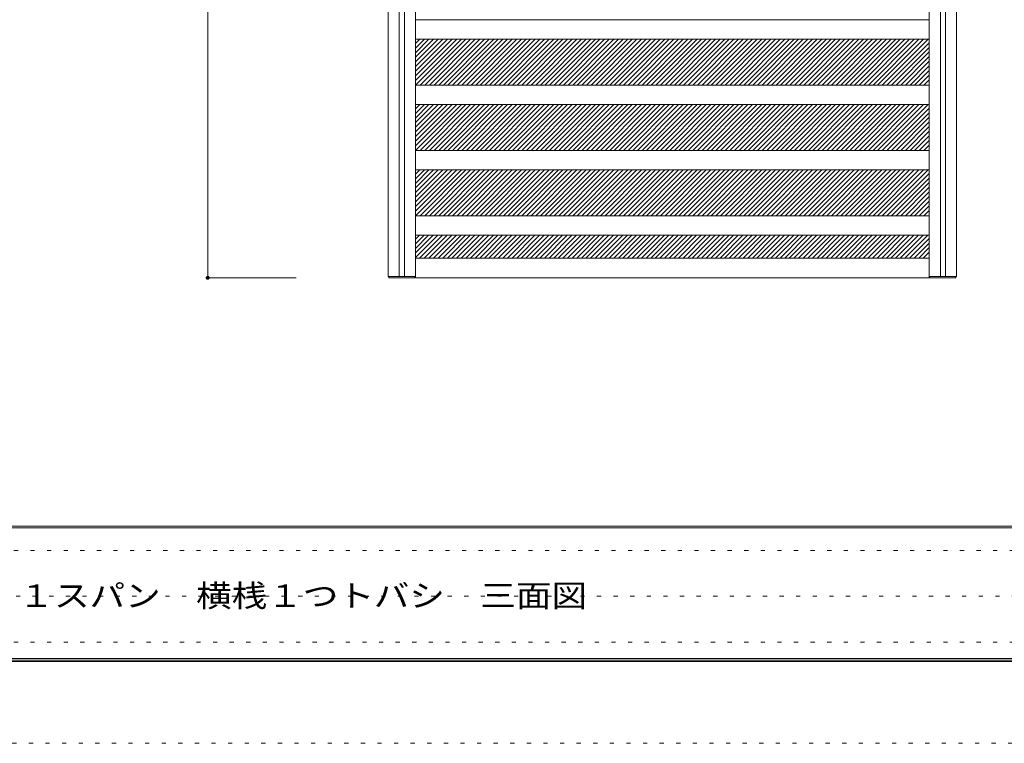
# Model space of a CAD drawing. Units: millimetres. Extents: x -6300 to 6000, y -4455 to 4425.
# Drawn here: x -3287 to -273, y -4455 to -2240 of the extents above; entities that cross this region are included whole.
import ezdxf

# ---------------------------------------------------------------- set-up
doc = ezdxf.new("R2010")
doc.units = ezdxf.units.MM
doc.header["$LTSCALE"] = 30
doc.linetypes.add('JWW_HOJO', pattern=[1.693333, -1.27, 0.423333])
for name, color, linetype in [('0-B_寸法', 7, 'Continuous'), ('F-0_補助線', 7, 'Continuous'), ('F-1_枠', 7, 'Continuous'), ('F-A_文字', 7, 'Continuous')]:
    doc.layers.add(name, color=color, linetype=linetype)
doc.styles.add('ＭＳ ゴシック', font='txt', dxfattribs={"height": 1})

msp = doc.modelspace()

# ---------------------------------------------------------------- linework, layer by layer
at = {"layer": '0-B_寸法', "color": 92, "linetype": 'Continuous', "lineweight": 5}
for p, q in [((-2711.1, 2370.2), (-2711.1, -3029.8)), ((-2711.1, -3029.8), (-2440.7, -3029.8))]:
    msp.add_line(p, q, dxfattribs=at)
at = {"layer": '0-B_寸法', "color": 7, "linetype": 'Continuous', "lineweight": 5}
for p, q in [((-2158.9, 2366.2), (-2158.9, -3025.8)), ((-2074.9, 2370.2), (-2074.9, -3029.8)), ((-502.9, 2370.2), (-502.9, -3029.8)), ((-418.9, 2366.2), (-418.9, -3025.8)), ((-2074.9, -2239.8), (-502.9, -2239.8)), ((-2074.9, -2299.8), (-502.9, -2299.8)), ((-1963.1, -2299.8), (-2074.9, -2411.6)), ((-1948.9, -2299.8), (-2074.9, -2425.7)), ((-2062.1, -2299.8), (-2074.9, -2312.6)), ((-2047.9, -2299.8), (-2074.9, -2326.7)), ((-2033.8, -2299.8), (-2074.9, -2340.8)), ((-2019.6, -2299.8), (-2074.9, -2355)), ((-2005.5, -2299.8), (-2074.9, -2369.1)), ((-1991.4, -2299.8), (-2074.9, -2383.3)), ((-1977.2, -2299.8), (-2074.9, -2397.4)), ((-1934.8, -2299.8), (-2074.8, -2439.8)), ((-1920.7, -2299.8), (-2060.7, -2439.8)), ((-1906.5, -2299.8), (-2046.5, -2439.8)), ((-1892.4, -2299.8), (-2032.4, -2439.8)), ((-1878.2, -2299.8), (-2018.2, -2439.8)), ((-1864.1, -2299.8), (-2004.1, -2439.8)), ((-1849.9, -2299.8), (-1989.9, -2439.8)), ((-1835.8, -2299.8), (-1975.8, -2439.8)), ((-1821.7, -2299.8), (-1961.7, -2439.8)), ((-1807.5, -2299.8), (-1947.5, -2439.8)), ((-1793.4, -2299.8), (-1933.4, -2439.8)), ((-1779.2, -2299.8), (-1919.2, -2439.8)), ((-1765.1, -2299.8), (-1905.1, -2439.8)), ((-1750.9, -2299.8), (-1890.9, -2439.8)), ((-1736.8, -2299.8), (-1876.8, -2439.8)), ((-1722.7, -2299.8), (-1862.7, -2439.8)), ((-1708.5, -2299.8), (-1848.5, -2439.8)), ((-1694.4, -2299.8), (-1834.4, -2439.8)), ((-1680.2, -2299.8), (-1820.2, -2439.8)), ((-1666.1, -2299.8), (-1806.1, -2439.8)), ((-1652, -2299.8), (-1792, -2439.8)), ((-1637.8, -2299.8), (-1777.8, -2439.8)), ((-1623.7, -2299.8), (-1763.7, -2439.8)), ((-1609.5, -2299.8), (-1749.5, -2439.8)), ((-1595.4, -2299.8), (-1735.4, -2439.8)), ((-1581.2, -2299.8), (-1721.2, -2439.8)), ((-1567.1, -2299.8), (-1707.1, -2439.8)), ((-1553, -2299.8), (-1693, -2439.8)), ((-1538.8, -2299.8), (-1678.8, -2439.8)), ((-1524.7, -2299.8), (-1664.7, -2439.8)), ((-1510.5, -2299.8), (-1650.5, -2439.8)), ((-1496.4, -2299.8), (-1636.4, -2439.8)), ((-1482.2, -2299.8), (-1622.2, -2439.8)), ((-1468.1, -2299.8), (-1608.1, -2439.8)), ((-1454, -2299.8), (-1594, -2439.8)), ((-1439.8, -2299.8), (-1579.8, -2439.8)), ((-1425.7, -2299.8), (-1565.7, -2439.8)), ((-1411.5, -2299.8), (-1551.5, -2439.8)), ((-1397.4, -2299.8), (-1537.4, -2439.8)), ((-1383.3, -2299.8), (-1523.3, -2439.8)), ((-1369.1, -2299.8), (-1509.1, -2439.8)), ((-1355, -2299.8), (-1495, -2439.8)), ((-1340.8, -2299.8), (-1480.8, -2439.8)), ((-1326.7, -2299.8), (-1466.7, -2439.8)), ((-1312.5, -2299.8), (-1452.5, -2439.8)), ((-1298.4, -2299.8), (-1438.4, -2439.8)), ((-1284.3, -2299.8), (-1424.3, -2439.8)), ((-1270.1, -2299.8), (-1410.1, -2439.8)), ((-1256, -2299.8), (-1396, -2439.8)), ((-1241.8, -2299.8), (-1381.8, -2439.8)), ((-1227.7, -2299.8), (-1367.7, -2439.8)), ((-1213.5, -2299.8), (-1353.5, -2439.8)), ((-1199.4, -2299.8), (-1339.4, -2439.8)), ((-1185.3, -2299.8), (-1325.3, -2439.8)), ((-1171.1, -2299.8), (-1311.1, -2439.8)), ((-1157, -2299.8), (-1297, -2439.8)), ((-1142.8, -2299.8), (-1282.8, -2439.8)), ((-1128.7, -2299.8), (-1268.7, -2439.8)), ((-1114.6, -2299.8), (-1254.6, -2439.8)), ((-1100.4, -2299.8), (-1240.4, -2439.8)), ((-1086.3, -2299.8), (-1226.3, -2439.8)), ((-1072.1, -2299.8), (-1212.1, -2439.8)), ((-1058, -2299.8), (-1198, -2439.8)), ((-1043.8, -2299.8), (-1183.8, -2439.8)), ((-1029.7, -2299.8), (-1169.7, -2439.8)), ((-1015.6, -2299.8), (-1155.6, -2439.8)), ((-1001.4, -2299.8), (-1141.4, -2439.8)), ((-987.3, -2299.8), (-1127.3, -2439.8)), ((-973.1, -2299.8), (-1113.1, -2439.8)), ((-959, -2299.8), (-1099, -2439.8)), ((-944.8, -2299.8), (-1084.8, -2439.8)), ((-930.7, -2299.8), (-1070.7, -2439.8)), ((-916.6, -2299.8), (-1056.6, -2439.8)), ((-902.4, -2299.8), (-1042.4, -2439.8)), ((-888.3, -2299.8), (-1028.3, -2439.8)), ((-874.1, -2299.8), (-1014.1, -2439.8)), ((-860, -2299.8), (-1000, -2439.8)), ((-845.9, -2299.8), (-985.9, -2439.8)), ((-831.7, -2299.8), (-971.7, -2439.8)), ((-817.6, -2299.8), (-957.6, -2439.8)), ((-803.4, -2299.8), (-943.4, -2439.8)), ((-789.3, -2299.8), (-929.3, -2439.8)), ((-775.1, -2299.8), (-915.1, -2439.8)), ((-761, -2299.8), (-901, -2439.8)), ((-746.9, -2299.8), (-886.9, -2439.8)), ((-732.7, -2299.8), (-872.7, -2439.8)), ((-718.6, -2299.8), (-858.6, -2439.8)), ((-704.4, -2299.8), (-844.4, -2439.8)), ((-690.3, -2299.8), (-830.3, -2439.8)), ((-676.1, -2299.8), (-816.1, -2439.8)), ((-662, -2299.8), (-802, -2439.8)), ((-647.9, -2299.8), (-787.9, -2439.8)), ((-633.7, -2299.8), (-773.7, -2439.8)), ((-619.6, -2299.8), (-759.6, -2439.8)), ((-605.4, -2299.8), (-745.4, -2439.8)), ((-591.3, -2299.8), (-731.3, -2439.8)), ((-577.2, -2299.8), (-717.2, -2439.8)), ((-563, -2299.8), (-703, -2439.8)), ((-548.9, -2299.8), (-688.9, -2439.8)), ((-534.7, -2299.8), (-674.7, -2439.8)), ((-520.6, -2299.8), (-660.6, -2439.8)), ((-506.4, -2299.8), (-646.4, -2439.8)), ((-502.9, -2310.3), (-632.3, -2439.8)), ((-502.9, -2324.5), (-618.2, -2439.8)), ((-502.9, -2338.6), (-604, -2439.8)), ((-502.9, -2352.8), (-589.9, -2439.8)), ((-502.9, -2366.9), (-575.7, -2439.8)), ((-502.9, -2381), (-561.6, -2439.8)), ((-502.9, -2395.2), (-547.4, -2439.8)), ((-502.9, -2409.3), (-533.3, -2439.8)), ((-2074.9, -2439.8), (-502.9, -2439.8)), ((-502.9, -2423.5), (-519.2, -2439.8)), ((-2074.9, -2499.8), (-502.9, -2499.8)), ((-1963.1, -2499.8), (-2074.9, -2611.6)), ((-1948.9, -2499.8), (-2074.9, -2625.7)), ((-2062.1, -2499.8), (-2074.9, -2512.6)), ((-2047.9, -2499.8), (-2074.9, -2526.7)), ((-2033.8, -2499.8), (-2074.9, -2540.8)), ((-2019.6, -2499.8), (-2074.9, -2555)), ((-2005.5, -2499.8), (-2074.9, -2569.1)), ((-1991.4, -2499.8), (-2074.9, -2583.3)), ((-1977.2, -2499.8), (-2074.9, -2597.4)), ((-1934.8, -2499.8), (-2074.8, -2639.8)), ((-1920.7, -2499.8), (-2060.7, -2639.8)), ((-1906.5, -2499.8), (-2046.5, -2639.8)), ((-1892.4, -2499.8), (-2032.4, -2639.8)), ((-1878.2, -2499.8), (-2018.2, -2639.8)), ((-1864.1, -2499.8), (-2004.1, -2639.8)), ((-1849.9, -2499.8), (-1989.9, -2639.8)), ((-1835.8, -2499.8), (-1975.8, -2639.8)), ((-1821.7, -2499.8), (-1961.7, -2639.8)), ((-1807.5, -2499.8), (-1947.5, -2639.8)), ((-1793.4, -2499.8), (-1933.4, -2639.8)), ((-1779.2, -2499.8), (-1919.2, -2639.8)), ((-1765.1, -2499.8), (-1905.1, -2639.8)), ((-1750.9, -2499.8), (-1890.9, -2639.8)), ((-1736.8, -2499.8), (-1876.8, -2639.8)), ((-1722.7, -2499.8), (-1862.7, -2639.8)), ((-1708.5, -2499.8), (-1848.5, -2639.8)), ((-1694.4, -2499.8), (-1834.4, -2639.8)), ((-1680.2, -2499.8), (-1820.2, -2639.8)), ((-1666.1, -2499.8), (-1806.1, -2639.8)), ((-1652, -2499.8), (-1792, -2639.8)), ((-1637.8, -2499.8), (-1777.8, -2639.8)), ((-1623.7, -2499.8), (-1763.7, -2639.8)), ((-1609.5, -2499.8), (-1749.5, -2639.8)), ((-1595.4, -2499.8), (-1735.4, -2639.8)), ((-1581.2, -2499.8), (-1721.2, -2639.8)), ((-1567.1, -2499.8), (-1707.1, -2639.8)), ((-1553, -2499.8), (-1693, -2639.8)), ((-1538.8, -2499.8), (-1678.8, -2639.8)), ((-1524.7, -2499.8), (-1664.7, -2639.8)), ((-1510.5, -2499.8), (-1650.5, -2639.8)), ((-1496.4, -2499.8), (-1636.4, -2639.8)), ((-1482.2, -2499.8), (-1622.2, -2639.8)), ((-1468.1, -2499.8), (-1608.1, -2639.8)), ((-1454, -2499.8), (-1594, -2639.8)), ((-1439.8, -2499.8), (-1579.8, -2639.8)), ((-1425.7, -2499.8), (-1565.7, -2639.8)), ((-1411.5, -2499.8), (-1551.5, -2639.8)), ((-1397.4, -2499.8), (-1537.4, -2639.8)), ((-1383.3, -2499.8), (-1523.3, -2639.8)), ((-1369.1, -2499.8), (-1509.1, -2639.8)), ((-1355, -2499.8), (-1495, -2639.8)), ((-1340.8, -2499.8), (-1480.8, -2639.8)), ((-1326.7, -2499.8), (-1466.7, -2639.8)), ((-1312.5, -2499.8), (-1452.5, -2639.8)), ((-1298.4, -2499.8), (-1438.4, -2639.8)), ((-1284.3, -2499.8), (-1424.3, -2639.8)), ((-1270.1, -2499.8), (-1410.1, -2639.8)), ((-1256, -2499.8), (-1396, -2639.8)), ((-1241.8, -2499.8), (-1381.8, -2639.8)), ((-1227.7, -2499.8), (-1367.7, -2639.8)), ((-1213.5, -2499.8), (-1353.5, -2639.8)), ((-1199.4, -2499.8), (-1339.4, -2639.8)), ((-1185.3, -2499.8), (-1325.3, -2639.8)), ((-1171.1, -2499.8), (-1311.1, -2639.8)), ((-1157, -2499.8), (-1297, -2639.8)), ((-1142.8, -2499.8), (-1282.8, -2639.8)), ((-1128.7, -2499.8), (-1268.7, -2639.8)), ((-1114.6, -2499.8), (-1254.6, -2639.8)), ((-1100.4, -2499.8), (-1240.4, -2639.8)), ((-1086.3, -2499.8), (-1226.3, -2639.8)), ((-1072.1, -2499.8), (-1212.1, -2639.8)), ((-1058, -2499.8), (-1198, -2639.8)), ((-1043.8, -2499.8), (-1183.8, -2639.8)), ((-1029.7, -2499.8), (-1169.7, -2639.8)), ((-1015.6, -2499.8), (-1155.6, -2639.8)), ((-1001.4, -2499.8), (-1141.4, -2639.8)), ((-987.3, -2499.8), (-1127.3, -2639.8)), ((-973.1, -2499.8), (-1113.1, -2639.8)), ((-959, -2499.8), (-1099, -2639.8)), ((-944.8, -2499.8), (-1084.8, -2639.8)), ((-930.7, -2499.8), (-1070.7, -2639.8)), ((-916.6, -2499.8), (-1056.6, -2639.8)), ((-902.4, -2499.8), (-1042.4, -2639.8)), ((-888.3, -2499.8), (-1028.3, -2639.8)), ((-874.1, -2499.8), (-1014.1, -2639.8)), ((-860, -2499.8), (-1000, -2639.8)), ((-845.9, -2499.8), (-985.9, -2639.8)), ((-831.7, -2499.8), (-971.7, -2639.8)), ((-817.6, -2499.8), (-957.6, -2639.8)), ((-803.4, -2499.8), (-943.4, -2639.8)), ((-789.3, -2499.8), (-929.3, -2639.8)), ((-775.1, -2499.8), (-915.1, -2639.8)), ((-761, -2499.8), (-901, -2639.8)), ((-746.9, -2499.8), (-886.9, -2639.8)), ((-732.7, -2499.8), (-872.7, -2639.8)), ((-718.6, -2499.8), (-858.6, -2639.8)), ((-704.4, -2499.8), (-844.4, -2639.8)), ((-690.3, -2499.8), (-830.3, -2639.8)), ((-676.1, -2499.8), (-816.1, -2639.8)), ((-662, -2499.8), (-802, -2639.8)), ((-647.9, -2499.8), (-787.9, -2639.8)), ((-633.7, -2499.8), (-773.7, -2639.8)), ((-619.6, -2499.8), (-759.6, -2639.8)), ((-605.4, -2499.8), (-745.4, -2639.8)), ((-591.3, -2499.8), (-731.3, -2639.8)), ((-577.2, -2499.8), (-717.2, -2639.8)), ((-563, -2499.8), (-703, -2639.8)), ((-548.9, -2499.8), (-688.9, -2639.8)), ((-534.7, -2499.8), (-674.7, -2639.8)), ((-520.6, -2499.8), (-660.6, -2639.8)), ((-506.4, -2499.8), (-646.4, -2639.8)), ((-502.9, -2510.3), (-632.3, -2639.8)), ((-502.9, -2524.5), (-618.2, -2639.8)), ((-502.9, -2538.6), (-604, -2639.8)), ((-502.9, -2552.8), (-589.9, -2639.8)), ((-502.9, -2566.9), (-575.7, -2639.8)), ((-502.9, -2581), (-561.6, -2639.8)), ((-502.9, -2595.2), (-547.4, -2639.8)), ((-502.9, -2609.3), (-533.3, -2639.8)), ((-2074.9, -2639.8), (-502.9, -2639.8)), ((-502.9, -2623.5), (-519.2, -2639.8)), ((-2074.9, -2699.8), (-502.9, -2699.8)), ((-1963.1, -2699.8), (-2074.9, -2811.6)), ((-1948.9, -2699.8), (-2074.9, -2825.7)), ((-2062.1, -2699.8), (-2074.9, -2712.6)), ((-2047.9, -2699.8), (-2074.9, -2726.7)), ((-2033.8, -2699.8), (-2074.9, -2740.8)), ((-2019.6, -2699.8), (-2074.9, -2755)), ((-2005.5, -2699.8), (-2074.9, -2769.1)), ((-1991.4, -2699.8), (-2074.9, -2783.3)), ((-1977.2, -2699.8), (-2074.9, -2797.4)), ((-1934.8, -2699.8), (-2074.8, -2839.8)), ((-1920.7, -2699.8), (-2060.7, -2839.8)), ((-1906.5, -2699.8), (-2046.5, -2839.8)), ((-1892.4, -2699.8), (-2032.4, -2839.8)), ((-1878.2, -2699.8), (-2018.2, -2839.8)), ((-1864.1, -2699.8), (-2004.1, -2839.8)), ((-1849.9, -2699.8), (-1989.9, -2839.8)), ((-1835.8, -2699.8), (-1975.8, -2839.8)), ((-1821.7, -2699.8), (-1961.7, -2839.8)), ((-1807.5, -2699.8), (-1947.5, -2839.8)), ((-1793.4, -2699.8), (-1933.4, -2839.8)), ((-1779.2, -2699.8), (-1919.2, -2839.8)), ((-1765.1, -2699.8), (-1905.1, -2839.8)), ((-1750.9, -2699.8), (-1890.9, -2839.8)), ((-1736.8, -2699.8), (-1876.8, -2839.8)), ((-1722.7, -2699.8), (-1862.7, -2839.8)), ((-1708.5, -2699.8), (-1848.5, -2839.8)), ((-1694.4, -2699.8), (-1834.4, -2839.8)), ((-1680.2, -2699.8), (-1820.2, -2839.8)), ((-1666.1, -2699.8), (-1806.1, -2839.8)), ((-1652, -2699.8), (-1792, -2839.8)), ((-1637.8, -2699.8), (-1777.8, -2839.8)), ((-1623.7, -2699.8), (-1763.7, -2839.8)), ((-1609.5, -2699.8), (-1749.5, -2839.8)), ((-1595.4, -2699.8), (-1735.4, -2839.8)), ((-1581.2, -2699.8), (-1721.2, -2839.8)), ((-1567.1, -2699.8), (-1707.1, -2839.8)), ((-1553, -2699.8), (-1693, -2839.8)), ((-1538.8, -2699.8), (-1678.8, -2839.8)), ((-1524.7, -2699.8), (-1664.7, -2839.8)), ((-1510.5, -2699.8), (-1650.5, -2839.8)), ((-1496.4, -2699.8), (-1636.4, -2839.8)), ((-1482.2, -2699.8), (-1622.2, -2839.8)), ((-1468.1, -2699.8), (-1608.1, -2839.8)), ((-1454, -2699.8), (-1594, -2839.8)), ((-1439.8, -2699.8), (-1579.8, -2839.8)), ((-1425.7, -2699.8), (-1565.7, -2839.8)), ((-1411.5, -2699.8), (-1551.5, -2839.8)), ((-1397.4, -2699.8), (-1537.4, -2839.8)), ((-1383.3, -2699.8), (-1523.3, -2839.8)), ((-1369.1, -2699.8), (-1509.1, -2839.8)), ((-1355, -2699.8), (-1495, -2839.8)), ((-1340.8, -2699.8), (-1480.8, -2839.8)), ((-1326.7, -2699.8), (-1466.7, -2839.8)), ((-1312.5, -2699.8), (-1452.5, -2839.8)), ((-1298.4, -2699.8), (-1438.4, -2839.8)), ((-1284.3, -2699.8), (-1424.3, -2839.8)), ((-1270.1, -2699.8), (-1410.1, -2839.8)), ((-1256, -2699.8), (-1396, -2839.8)), ((-1241.8, -2699.8), (-1381.8, -2839.8)), ((-1227.7, -2699.8), (-1367.7, -2839.8)), ((-1213.5, -2699.8), (-1353.5, -2839.8)), ((-1199.4, -2699.8), (-1339.4, -2839.8)), ((-1185.3, -2699.8), (-1325.3, -2839.8)), ((-1171.1, -2699.8), (-1311.1, -2839.8)), ((-1157, -2699.8), (-1297, -2839.8)), ((-1142.8, -2699.8), (-1282.8, -2839.8)), ((-1128.7, -2699.8), (-1268.7, -2839.8)), ((-1114.6, -2699.8), (-1254.6, -2839.8)), ((-1100.4, -2699.8), (-1240.4, -2839.8)), ((-1086.3, -2699.8), (-1226.3, -2839.8)), ((-1072.1, -2699.8), (-1212.1, -2839.8)), ((-1058, -2699.8), (-1198, -2839.8)), ((-1043.8, -2699.8), (-1183.8, -2839.8)), ((-1029.7, -2699.8), (-1169.7, -2839.8)), ((-1015.6, -2699.8), (-1155.6, -2839.8)), ((-1001.4, -2699.8), (-1141.4, -2839.8)), ((-987.3, -2699.8), (-1127.3, -2839.8)), ((-973.1, -2699.8), (-1113.1, -2839.8)), ((-959, -2699.8), (-1099, -2839.8)), ((-944.8, -2699.8), (-1084.8, -2839.8)), ((-930.7, -2699.8), (-1070.7, -2839.8)), ((-916.6, -2699.8), (-1056.6, -2839.8)), ((-902.4, -2699.8), (-1042.4, -2839.8)), ((-888.3, -2699.8), (-1028.3, -2839.8)), ((-874.1, -2699.8), (-1014.1, -2839.8)), ((-860, -2699.8), (-1000, -2839.8)), ((-845.9, -2699.8), (-985.9, -2839.8)), ((-831.7, -2699.8), (-971.7, -2839.8)), ((-817.6, -2699.8), (-957.6, -2839.8)), ((-803.4, -2699.8), (-943.4, -2839.8)), ((-789.3, -2699.8), (-929.3, -2839.8)), ((-775.1, -2699.8), (-915.1, -2839.8)), ((-761, -2699.8), (-901, -2839.8)), ((-746.9, -2699.8), (-886.9, -2839.8)), ((-732.7, -2699.8), (-872.7, -2839.8)), ((-718.6, -2699.8), (-858.6, -2839.8)), ((-704.4, -2699.8), (-844.4, -2839.8)), ((-690.3, -2699.8), (-830.3, -2839.8)), ((-676.1, -2699.8), (-816.1, -2839.8)), ((-662, -2699.8), (-802, -2839.8)), ((-647.9, -2699.8), (-787.9, -2839.8)), ((-633.7, -2699.8), (-773.7, -2839.8)), ((-619.6, -2699.8), (-759.6, -2839.8)), ((-605.4, -2699.8), (-745.4, -2839.8)), ((-591.3, -2699.8), (-731.3, -2839.8)), ((-577.2, -2699.8), (-717.2, -2839.8)), ((-563, -2699.8), (-703, -2839.8)), ((-548.9, -2699.8), (-688.9, -2839.8)), ((-534.7, -2699.8), (-674.7, -2839.8)), ((-520.6, -2699.8), (-660.6, -2839.8)), ((-506.4, -2699.8), (-646.4, -2839.8)), ((-502.9, -2710.3), (-632.3, -2839.8)), ((-502.9, -2724.5), (-618.2, -2839.8)), ((-502.9, -2738.6), (-604, -2839.8)), ((-502.9, -2752.8), (-589.9, -2839.8)), ((-502.9, -2766.9), (-575.7, -2839.8)), ((-502.9, -2781), (-561.6, -2839.8)), ((-502.9, -2795.2), (-547.4, -2839.8)), ((-502.9, -2809.3), (-533.3, -2839.8)), ((-502.9, -2823.5), (-519.2, -2839.8)), ((-2074.9, -2839.8), (-502.9, -2839.8)), ((-2048.9, -2899.8), (-2074.9, -2925.7)), ((-2063.1, -2899.8), (-2074.9, -2911.6)), ((-2034.8, -2899.8), (-2074.9, -2939.8)), ((-2020.7, -2899.8), (-2074.9, -2954)), ((-2006.5, -2899.8), (-2074.9, -2968.1)), ((-2074.9, -2899.8), (-502.9, -2899.8)), ((-1992.4, -2899.8), (-2062.4, -2969.8)), ((-1978.2, -2899.8), (-2048.2, -2969.8)), ((-1964.1, -2899.8), (-2034.1, -2969.8)), ((-1964.1, -2899.8), (-2034.1, -2969.8)), ((-1949.9, -2899.8), (-2019.9, -2969.8)), ((-1935.8, -2899.8), (-2005.8, -2969.8)), ((-1921.7, -2899.8), (-1991.7, -2969.8)), ((-1907.5, -2899.8), (-1977.5, -2969.8)), ((-1893.4, -2899.8), (-1963.4, -2969.8)), ((-1879.2, -2899.8), (-1949.2, -2969.8)), ((-1865.1, -2899.8), (-1935.1, -2969.8)), ((-1850.9, -2899.8), (-1920.9, -2969.8)), ((-1836.8, -2899.8), (-1906.8, -2969.8)), ((-1822.7, -2899.8), (-1892.7, -2969.8)), ((-1808.5, -2899.8), (-1878.5, -2969.8)), ((-1794.4, -2899.8), (-1864.4, -2969.8)), ((-1780.2, -2899.8), (-1850.2, -2969.8)), ((-1766.1, -2899.8), (-1836.1, -2969.8)), ((-1752, -2899.8), (-1822, -2969.8)), ((-1737.8, -2899.8), (-1807.8, -2969.8)), ((-1723.7, -2899.8), (-1793.7, -2969.8)), ((-1709.5, -2899.8), (-1779.5, -2969.8)), ((-1695.4, -2899.8), (-1765.4, -2969.8)), ((-1681.2, -2899.8), (-1751.2, -2969.8)), ((-1667.1, -2899.8), (-1737.1, -2969.8)), ((-1653, -2899.8), (-1723, -2969.8)), ((-1638.8, -2899.8), (-1708.8, -2969.8)), ((-1624.7, -2899.8), (-1694.7, -2969.8)), ((-1610.5, -2899.8), (-1680.5, -2969.8)), ((-1596.4, -2899.8), (-1666.4, -2969.8)), ((-1582.2, -2899.8), (-1652.2, -2969.8)), ((-1568.1, -2899.8), (-1638.1, -2969.8)), ((-1554, -2899.8), (-1624, -2969.8)), ((-1539.8, -2899.8), (-1609.8, -2969.8)), ((-1525.7, -2899.8), (-1595.7, -2969.8)), ((-1511.5, -2899.8), (-1581.5, -2969.8)), ((-1497.4, -2899.8), (-1567.4, -2969.8)), ((-1483.3, -2899.8), (-1553.3, -2969.8)), ((-1469.1, -2899.8), (-1539.1, -2969.8)), ((-1455, -2899.8), (-1525, -2969.8)), ((-1440.8, -2899.8), (-1510.8, -2969.8)), ((-1426.7, -2899.8), (-1496.7, -2969.8)), ((-1412.5, -2899.8), (-1482.5, -2969.8)), ((-1398.4, -2899.8), (-1468.4, -2969.8)), ((-1384.3, -2899.8), (-1454.3, -2969.8)), ((-1370.1, -2899.8), (-1440.1, -2969.8)), ((-1356, -2899.8), (-1426, -2969.8)), ((-1341.8, -2899.8), (-1411.8, -2969.8)), ((-1327.7, -2899.8), (-1397.7, -2969.8)), ((-1313.5, -2899.8), (-1383.5, -2969.8)), ((-1299.4, -2899.8), (-1369.4, -2969.8)), ((-1285.3, -2899.8), (-1355.3, -2969.8)), ((-1271.1, -2899.8), (-1341.1, -2969.8)), ((-1257, -2899.8), (-1327, -2969.8)), ((-1242.8, -2899.8), (-1312.8, -2969.8)), ((-1228.7, -2899.8), (-1298.7, -2969.8)), ((-1214.6, -2899.8), (-1284.6, -2969.8)), ((-1200.4, -2899.8), (-1270.4, -2969.8)), ((-1186.3, -2899.8), (-1256.3, -2969.8)), ((-1172.1, -2899.8), (-1242.1, -2969.8)), ((-1158, -2899.8), (-1228, -2969.8)), ((-1143.8, -2899.8), (-1213.8, -2969.8)), ((-1129.7, -2899.8), (-1199.7, -2969.8)), ((-1115.6, -2899.8), (-1185.6, -2969.8)), ((-1101.4, -2899.8), (-1171.4, -2969.8)), ((-1087.3, -2899.8), (-1157.3, -2969.8)), ((-1073.1, -2899.8), (-1143.1, -2969.8)), ((-1059, -2899.8), (-1129, -2969.8)), ((-1044.8, -2899.8), (-1114.8, -2969.8)), ((-1030.7, -2899.8), (-1100.7, -2969.8)), ((-1016.6, -2899.8), (-1086.6, -2969.8)), ((-1002.4, -2899.8), (-1072.4, -2969.8)), ((-988.3, -2899.8), (-1058.3, -2969.8)), ((-974.1, -2899.8), (-1044.1, -2969.8)), ((-960, -2899.8), (-1030, -2969.8)), ((-945.9, -2899.8), (-1015.9, -2969.8)), ((-931.7, -2899.8), (-1001.7, -2969.8)), ((-917.6, -2899.8), (-987.6, -2969.8)), ((-903.4, -2899.8), (-973.4, -2969.8)), ((-889.3, -2899.8), (-959.3, -2969.8)), ((-875.1, -2899.8), (-945.1, -2969.8)), ((-861, -2899.8), (-931, -2969.8)), ((-846.9, -2899.8), (-916.9, -2969.8)), ((-832.7, -2899.8), (-902.7, -2969.8)), ((-818.6, -2899.8), (-888.6, -2969.8)), ((-804.4, -2899.8), (-874.4, -2969.8)), ((-790.3, -2899.8), (-860.3, -2969.8)), ((-776.1, -2899.8), (-846.1, -2969.8)), ((-762, -2899.8), (-832, -2969.8)), ((-747.9, -2899.8), (-817.9, -2969.8)), ((-733.7, -2899.8), (-803.7, -2969.8)), ((-719.6, -2899.8), (-789.6, -2969.8)), ((-705.4, -2899.8), (-775.4, -2969.8)), ((-691.3, -2899.8), (-761.3, -2969.8)), ((-677.2, -2899.8), (-747.2, -2969.8)), ((-663, -2899.8), (-733, -2969.8)), ((-648.9, -2899.8), (-718.9, -2969.8)), ((-634.7, -2899.8), (-704.7, -2969.8)), ((-620.6, -2899.8), (-690.6, -2969.8)), ((-606.4, -2899.8), (-676.4, -2969.8)), ((-592.3, -2899.8), (-662.3, -2969.8)), ((-578.2, -2899.8), (-648.2, -2969.8)), ((-564, -2899.8), (-634, -2969.8)), ((-549.9, -2899.8), (-619.9, -2969.8)), ((-535.7, -2899.8), (-605.7, -2969.8)), ((-521.6, -2899.8), (-591.6, -2969.8)), ((-507.4, -2899.8), (-577.4, -2969.8)), ((-502.9, -2909.3), (-563.3, -2969.8)), ((-502.9, -2923.5), (-549.2, -2969.8)), ((-502.9, -2937.6), (-535, -2969.8)), ((-502.9, -2951.8), (-520.9, -2969.8)), ((-2074.9, -2969.8), (-502.9, -2969.8)), ((-2158.9, -3025.8), (-2074.9, -3025.8)), ((-2074.9, -3029.8), (-502.9, -3029.8)), ((-502.9, -3025.8), (-418.9, -3025.8))]:
    msp.add_line(p, q, dxfattribs=at)
at = {"layer": '0-B_寸法', "color": 5, "linetype": 'Continuous', "lineweight": 5}
for p, q in [((-2124.7, 2366.2), (-2124.7, -3025.8)), ((-2109.1, 2366.2), (-2109.1, -3025.8)), ((-468.7, 2366.2), (-468.7, -3025.8)), ((-453.1, 2366.2), (-453.1, -3025.8)), ((-2156.9, -3025.8), (-2156.9, -3029.8)), ((-2156.9, -3029.8), (-2076.9, -3029.8)), ((-2076.9, -3025.8), (-2076.9, -3029.8)), ((-500.9, -3025.8), (-500.9, -3029.8)), ((-500.9, -3029.8), (-420.9, -3029.8)), ((-420.9, -3025.8), (-420.9, -3029.8))]:
    msp.add_line(p, q, dxfattribs=at)
at = {"layer": '0-B_寸法', "color": 92, "linetype": 'Continuous', "lineweight": 5, "const_width": 6}
msp.add_lwpolyline([(-2708.1, -3029.8, 0.414214), (-2711.1, -3026.8, 0.414214), (-2714.1, -3029.8, 0.414214), (-2711.1, -3032.8, 0.414214)], format="xyb", close=True, dxfattribs=at)
at = {"layer": 'F-0_補助線', "color": 7, "linetype": 'JWW_HOJO', "lineweight": 5}
for p, q in [((5700, -3865), (-6000, -3865)), ((-5990, -4005), (-150, -4005)), ((5700, -4145), (-6000, -4145))]:
    msp.add_line(p, q, dxfattribs=at)
at = {"layer": 'F-0_補助線', "color": 120, "linetype": 'JWW_HOJO', "lineweight": 5}
msp.add_line((6000, -4455), (-6300, -4455), dxfattribs=at)
at = {"layer": 'F-1_枠', "color": 200, "linetype": 'Continuous', "lineweight": 5}
for p, q in [((5700, -3790), (-6000, -3790)), ((5700, -3795), (-6000, -3795)), ((5700, -4195), (-6000, -4195)), ((5700, -4200), (-6000, -4200)), ((5700, -4205), (-6000, -4205))]:
    msp.add_line(p, q, dxfattribs=at)

# ---------------------------------------------------------------- texts
at = {"layer": 'F-A_文字', "color": 7, "linetype": 'Continuous', "lineweight": 0, "style": 'ＭＳ ゴシック', "width": 1.162281}
msp.add_text('パーテーションウォール\u3000Ｈ２７００\u3000「Ｉ型」１スパン\u3000横桟１つトバシ\u3000三面図', height=68.58, dxfattribs=at).set_placement((-5682.5, -4037.3))

doc.saveas('drawing.dxf')
